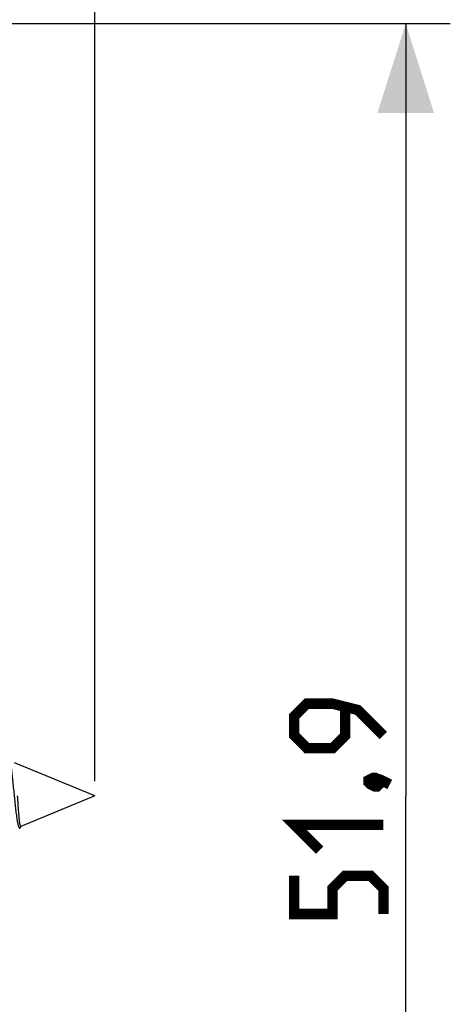
# Model space of a CAD drawing. Units: millimetres. Extents: x -141 to 102, y -84 to 72.
# Drawn here: x -113 to -98, y -7 to 26 of the extents above; entities that cross this region are included whole.
import ezdxf

# ---------------------------------------------------------------- set-up
doc = ezdxf.new("R2010")
doc.units = ezdxf.units.MM
doc.header["$LTSCALE"] = 16.335
doc.layers.get('0').update_dxf_attribs({"linetype": 'CONTINUOUS'})
doc.styles.get("Standard").update_dxf_attribs({"font": 'txt', "width": 0.8})
doc.dimstyles.new('DIMSTYLE_1', dxfattribs={"dimtxt": 3, "dimasz": 3, "dimexe": 1.5, "dimexo": 0.5, "dimgap": 0.75, "dimtad": 1, "dimtxsty": 'STANDARD', "dimblk": '_FILLED', "dimblk1": '_FILLED', "dimblk2": '_FILLED', "dimcen": 0.09, "dimazin": 2, "dimtfac": 1, "dimtofl": 0, "dimtmove": 0, "dimatfit": 3, "dimldrblk": '_FILLED', "dimfxl": 1, "dimtolj": 1, "dimarcsym": 0})
doc.dimstyles.new('DIMSTYLE_2', dxfattribs={"dimtxt": 3, "dimasz": 3, "dimexe": 1.5, "dimexo": 0.5, "dimgap": 0.75, "dimtad": 1, "dimdec": 1, "dimtxsty": 'STANDARD', "dimblk": '_FILLED', "dimblk1": '_FILLED', "dimblk2": '_FILLED', "dimcen": 0.09, "dimazin": 2, "dimtfac": 1, "dimtdec": 1, "dimtofl": 0, "dimtmove": 0, "dimatfit": 3, "dimldrblk": '_FILLED', "dimfxl": 1, "dimtolj": 1, "dimarcsym": 0})

# ---------------------------------------------------------------- blocks, each defined once
blk = doc.blocks.new('_FILLED')
at = {"color": 0, "linetype": 'BYBLOCK'}
blk.add_solid([(0, 0), (-1, 0.317), (-1, -0.317)], dxfattribs=at)
blk = doc.blocks.new('*D2')
at = {"color": 7, "linetype": 'CONTINUOUS'}
for p, q in [((-120.339, 25.822), (-98.105, 25.822)), ((-99.605, 25.822), (-99.605, -0.146)), ((-99.605, -26.114), (-99.605, -0.146)), ((-120.245, -26.114), (-98.105, -26.114))]:
    blk.add_line(p, q, dxfattribs=at)
at = {"color": 7, "linetype": 'CONTINUOUS', "xscale": 3, "yscale": 3, "zscale": 3}
for p, rotation in [((-99.605, 25.822), 90), ((-99.605, -26.114), 270)]:
    blk.add_blockref('_FILLED', p, dxfattribs=dict(at, rotation=rotation))
blk = doc.blocks.new('*D7')
at = {"color": 7, "linetype": 'CONTINUOUS'}
for p, q in [((-136.868, 5.858), (-136.868, 59.335)), ((-110.068, 0.358), (-110.068, 59.335)), ((-136.868, 57.835), (-123.468, 57.835)), ((-110.068, 57.835), (-123.468, 57.835))]:
    blk.add_line(p, q, dxfattribs=at)
at = {"color": 7, "linetype": 'CONTINUOUS', "xscale": 3, "yscale": 3, "zscale": 3, "rotation": 180}
blk.add_blockref('_FILLED', (-136.868, 57.835), dxfattribs=at)
at = {"color": 7, "linetype": 'CONTINUOUS', "xscale": 3, "yscale": 3, "zscale": 3}
blk.add_blockref('_FILLED', (-110.068, 57.835), dxfattribs=at)

msp = doc.modelspace()

# ---------------------------------------------------------------- linework, layer by layer
at = {"color": 7, "linetype": 'CONTINUOUS'}
for p, q in [((-110.068, -0.142), (-112.765, 0.975)), ((-110.068, -0.142), (-112.55, -1.17)), ((-112.565, -1.2), (-112.548, -1.171))]:
    msp.add_line(p, q, dxfattribs=at)
at = {"color": 7, "linetype": 'CONTINUOUS', "const_width": 0.35}
for points in [[(-100.355, 1.89), (-101.212, 2.747), (-102.069, 2.961), (-102.927, 2.961), (-103.355, 2.533), (-103.355, 1.89), (-102.927, 1.461), (-102.069, 1.461), (-101.641, 1.89), (-101.641, 2.818)], [(-100.855, 0.39), (-100.712, 0.461), (-100.641, 0.461), (-100.498, 0.318), (-100.498, 0.247), (-100.569, 0.176), (-100.641, 0.176), (-100.784, 0.247), (-100.855, 0.318), (-100.855, 0.39)], [(-100.641, 0.461), (-100.427, 0.39), (-100.141, 0.247)], [(-102.498, -1.967), (-103.355, -1.11), (-100.355, -1.11)], [(-100.355, -4.11), (-100.355, -3.253), (-100.784, -2.824), (-101.641, -2.824), (-102.069, -3.253), (-102.069, -4.11), (-103.355, -4.11), (-103.355, -2.824)]]:
    msp.add_lwpolyline(points, dxfattribs=at)
at = {"color": 7, "linetype": 'CONTINUOUS'}
for points, knots in [([(-112.968, 1.32), (-112.963, 1.313), (-112.956, 1.295), (-112.946, 1.263), (-112.935, 1.221), (-112.92, 1.148), (-112.902, 1.036), (-112.881, 0.878), (-112.86, 0.693), (-112.838, 0.485), (-112.815, 0.262), (-112.793, 0.029), (-112.769, -0.205), (-112.746, -0.432), (-112.722, -0.644), (-112.701, -0.807), (-112.684, -0.924), (-112.671, -0.998), (-112.658, -1.064), (-112.646, -1.118), (-112.633, -1.162), (-112.621, -1.191), (-112.612, -1.207), (-112.604, -1.217), (-112.596, -1.222), (-112.59, -1.222)], [0, 0, 0, 0, 0.009598, 0.022632, 0.039143, 0.059095, 0.108948, 0.171102, 0.243973, 0.325549, 0.413432, 0.504889, 0.596919, 0.686337, 0.769878, 0.844319, 0.877168, 0.906631, 0.932388, 0.954167, 0.971747, 0.985022, 0.990073, 0.994141, 1, 1, 1, 1]), ([(-112.55, -1.17), (-112.551, -1.17), (-112.554, -1.171), (-112.557, -1.167), (-112.561, -1.162), (-112.564, -1.155), (-112.568, -1.144), (-112.571, -1.132), (-112.575, -1.117), (-112.58, -1.092), (-112.586, -1.055), (-112.592, -1.004), (-112.599, -0.944), (-112.606, -0.877), (-112.613, -0.802), (-112.623, -0.689), (-112.634, -0.537), (-112.647, -0.344), (-112.656, -0.21), (-112.661, -0.142)], [0, 0, 0, 0, 0.003409, 0.007526, 0.013397, 0.021398, 0.031663, 0.044232, 0.059102, 0.076252, 0.117276, 0.16695, 0.224788, 0.290245, 0.362672, 0.441383, 0.614516, 0.803121, 1, 1, 1, 1]), ([(-112.59, -1.222), (-112.586, -1.222), (-112.578, -1.218), (-112.57, -1.209), (-112.566, -1.203), (-112.565, -1.2)], [0, 0, 0, 0, 0.395995, 0.666171, 1, 1, 1, 1])]:
    msp.add_open_spline(points, degree=3, knots=knots, dxfattribs=at)

# ---------------------------------------------------------------- dimensions: what is measured, and where the dimension line sits
dim = msp.add_linear_dim(base=(-110.068, 57.835), p1=(-136.868, 5.358), p2=(-110.068, -0.142), dimstyle='DIMSTYLE_1', dxfattribs=at)
dim.commit()
dim.dimension.update_dxf_attribs({"geometry": '*D7', "text_midpoint": (-127.86, 57.835), "dimtype": 160})
dim = msp.add_linear_dim(base=(-99.605, -26.114), p1=(-120.839, 25.822), p2=(-120.745, -26.114), angle=270, dimstyle='DIMSTYLE_2', dxfattribs=at)
dim.commit()
dim.dimension.update_dxf_attribs({"geometry": '*D2', "text_midpoint": (-99.605, -4.11), "dimtype": 160})

doc.saveas('drawing.dxf')
